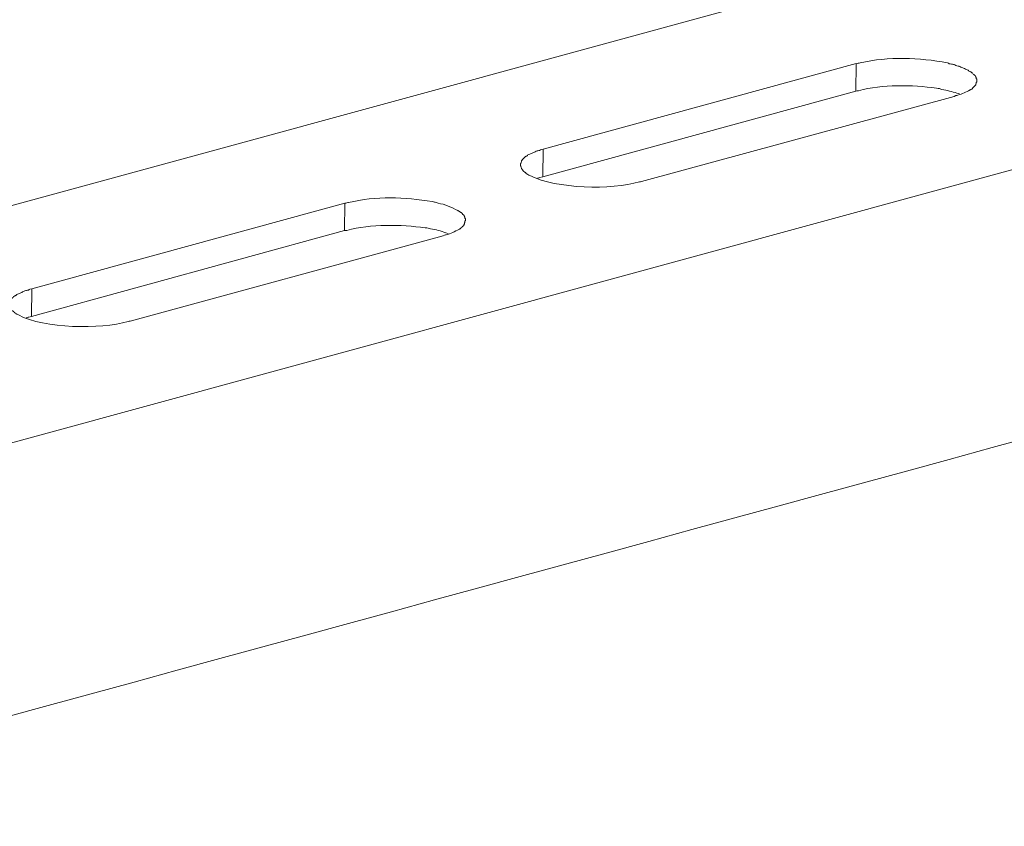
# Model space of a CAD drawing. Units: millimetres. Extents: x 5537 to 9507, y -1036 to 1771.
# Drawn here: x 9080 to 9146, y -294 to -240 of the extents above; entities that cross this region are included whole.
import ezdxf

# ---------------------------------------------------------------- set-up
doc = ezdxf.new("R2010")
doc.units = ezdxf.units.MM
doc.header["$MEASUREMENT"] = 0
doc.layers.add('layer 1', color=7, linetype='Continuous')

msp = doc.modelspace()

# ---------------------------------------------------------------- linework, layer by layer
at = {"layer": 'layer 1', "lineweight": 15}
for points, knots in [([(9381.15797, -169.88218), (9381.15797, -169.88218), (9068.69994, -255.12671), (9068.69994, -255.12671), (9068.69994, -255.12671), (9068.69994, -255.12671), (9068.68558, -255.12671), (9068.68558, -255.12671)], [0, 0, 0, 0, 0.5, 0.5, 0.5, 0.50000001, 1, 1, 1, 1]), ([(9412.80856, -176.998), (9412.80856, -176.998), (9073.80931, -269.51794), (9073.80931, -269.51794), (9073.80931, -269.51794), (9073.80931, -269.51794), (9052.6496, -275.29154), (9052.6496, -275.29154)], [0, 0, 0, 0, 0.5, 0.5, 0.5, 0.50000001, 1, 1, 1, 1]), ([(9433.9034, -189.41034), (9433.9034, -189.41034), (9419.03396, -193.47546), (9419.03396, -193.47546), (9419.03396, -193.47546), (9297.11787, -226.72603), (9175.20178, -259.97833), (9053.29946, -293.28172), (9053.29946, -293.28172), (9053.29946, -293.28172), (9052.42283, -293.51882), (9052.42283, -293.51882)], [0, 0, 0, 0, 0.33333333, 0.33333333, 0.33333333, 0.33333334, 0.66666667, 0.66666667, 0.66666667, 0.66666668, 1, 1, 1, 1]), ([(9143.69528, -243.90847), (9143.69528, -243.90847), (9143.69528, -243.78676), (9143.69528, -243.78676), (9143.69528, -243.78676), (9143.69528, -243.78676), (9143.66658, -243.76495), (9143.66658, -243.76495), (9143.66658, -243.76495), (9143.66658, -243.76495), (9143.66658, -243.70811), (9143.66658, -243.70811), (9143.66658, -243.70811), (9143.66658, -243.70811), (9143.64017, -243.6553), (9143.64017, -243.6553), (9143.64017, -243.6553), (9143.64017, -243.6553), (9143.64017, -243.62889), (9143.64017, -243.62889), (9143.64017, -243.62889), (9143.64017, -243.62889), (9143.61376, -243.60478), (9143.61376, -243.60478), (9143.61376, -243.60478), (9143.61376, -243.60478), (9143.61376, -243.57665), (9143.61376, -243.57665), (9143.61376, -243.57665), (9143.61376, -243.57665), (9143.58793, -243.55024), (9143.58793, -243.55024), (9143.58793, -243.55024), (9143.58793, -243.55024), (9143.56152, -243.52383), (9143.56152, -243.52383), (9143.56152, -243.52383), (9143.56152, -243.52383), (9143.53511, -243.49742), (9143.53511, -243.49742), (9143.53511, -243.49742), (9143.53511, -243.49742), (9143.46794, -243.44461), (9143.46794, -243.44461), (9143.46794, -243.44461), (9143.46794, -243.44461), (9143.41341, -243.37572), (9143.41341, -243.37572), (9143.41341, -243.37572), (9143.41341, -243.37572), (9143.36289, -243.36366), (9143.36289, -243.36366), (9143.36289, -243.36366), (9143.36289, -243.36366), (9143.31007, -243.29707), (9143.31007, -243.29707), (9143.31007, -243.29707), (9143.31007, -243.29707), (9143.22912, -243.27238), (9143.22912, -243.27238), (9143.22912, -243.27238), (9143.22912, -243.27238), (9143.17631, -243.24425), (9143.17631, -243.24425), (9143.17631, -243.24425), (9143.17631, -243.24425), (9143.12407, -243.19144), (9143.12407, -243.19144), (9143.12407, -243.19144), (9143.12407, -243.19144), (9143.01671, -243.13919), (9143.01671, -243.13919), (9143.01671, -243.13919), (9143.01671, -243.13919), (9142.87261, -243.0881), (9142.87261, -243.0881), (9142.87261, -243.0881), (9142.87261, -243.0881), (9142.76526, -243.03184), (9142.76526, -243.03184), (9142.76526, -243.03184), (9142.76526, -243.03184), (9142.6315, -242.97902), (9142.6315, -242.97902), (9142.6315, -242.97902), (9142.6315, -242.97902), (9142.52644, -242.92621), (9142.52644, -242.92621), (9142.52644, -242.92621), (9142.52644, -242.92621), (9142.38062, -242.8998), (9142.38062, -242.8998), (9142.38062, -242.8998), (9142.38062, -242.8998), (9142.24686, -242.83493), (9142.24686, -242.83493), (9142.24686, -242.83493), (9142.24686, -242.83493), (9142.13951, -242.8068), (9142.13951, -242.8068), (9142.13951, -242.8068), (9142.13951, -242.8068), (9142.00804, -242.77867), (9142.00804, -242.77867), (9142.00804, -242.77867), (9142.00804, -242.77867), (9141.86222, -242.75628), (9141.86222, -242.75628), (9141.86222, -242.75628), (9141.86222, -242.75628), (9141.75659, -242.69944), (9141.75659, -242.69944), (9141.75659, -242.69944), (9139.84316, -242.34695), (9137.84016, -242.27404), (9135.92845, -242.69944), (9135.92845, -242.69944), (9135.92845, -242.69944), (9135.79469, -242.72585), (9135.79469, -242.72585), (9135.79469, -242.72585), (9135.79469, -242.72585), (9135.66265, -242.75628), (9135.66265, -242.75628)], [0, 0, 0, 0, 0.03225806, 0.03225806, 0.03225806, 0.03225807, 0.06451613, 0.06451613, 0.06451613, 0.06451614, 0.09677419, 0.09677419, 0.09677419, 0.0967742, 0.12903226, 0.12903226, 0.12903226, 0.12903227, 0.16129032, 0.16129032, 0.16129032, 0.16129033, 0.19354839, 0.19354839, 0.19354839, 0.1935484, 0.22580645, 0.22580645, 0.22580645, 0.22580646, 0.25806452, 0.25806452, 0.25806452, 0.25806453, 0.29032258, 0.29032258, 0.29032258, 0.29032259, 0.32258065, 0.32258065, 0.32258065, 0.32258066, 0.35483871, 0.35483871, 0.35483871, 0.35483872, 0.38709677, 0.38709677, 0.38709677, 0.38709678, 0.41935484, 0.41935484, 0.41935484, 0.41935485, 0.4516129, 0.4516129, 0.4516129, 0.45161291, 0.48387097, 0.48387097, 0.48387097, 0.48387098, 0.51612903, 0.51612903, 0.51612903, 0.51612904, 0.5483871, 0.5483871, 0.5483871, 0.54838711, 0.58064516, 0.58064516, 0.58064516, 0.58064517, 0.61290323, 0.61290323, 0.61290323, 0.61290324, 0.64516129, 0.64516129, 0.64516129, 0.6451613, 0.67741935, 0.67741935, 0.67741935, 0.67741936, 0.70967742, 0.70967742, 0.70967742, 0.70967743, 0.74193548, 0.74193548, 0.74193548, 0.74193549, 0.77419355, 0.77419355, 0.77419355, 0.77419356, 0.80645161, 0.80645161, 0.80645161, 0.80645162, 0.83870968, 0.83870968, 0.83870968, 0.83870969, 0.87096774, 0.87096774, 0.87096774, 0.87096775, 0.90322581, 0.90322581, 0.90322581, 0.90322582, 0.93548387, 0.93548387, 0.93548387, 0.93548388, 0.96774194, 0.96774194, 0.96774194, 0.96774195, 1, 1, 1, 1]), ([(9142.19404, -244.93092), (9142.19404, -244.93092), (9142.2991, -244.87868), (9142.2991, -244.87868), (9142.2991, -244.87868), (9142.2991, -244.87868), (9142.44722, -244.84997), (9142.44722, -244.84997), (9142.44722, -244.84997), (9142.73254, -244.77305), (9142.99202, -244.63928), (9143.25496, -244.5061), (9143.25496, -244.5061), (9143.25496, -244.5061), (9143.31007, -244.47969), (9143.31007, -244.47969), (9143.31007, -244.47969), (9143.31007, -244.47969), (9143.36231, -244.45328), (9143.36231, -244.45328), (9143.36231, -244.45328), (9143.47368, -244.30115), (9143.65624, -244.23226), (9143.6683, -244.01755), (9143.6683, -244.01755), (9143.6683, -244.01755), (9143.69471, -243.96129), (9143.69471, -243.96129), (9143.69471, -243.96129), (9143.69471, -243.96129), (9143.69471, -243.90847), (9143.69471, -243.90847)], [0, 0, 0, 0, 0.125, 0.125, 0.125, 0.12500001, 0.25, 0.25, 0.25, 0.25000001, 0.375, 0.375, 0.375, 0.37500001, 0.5, 0.5, 0.5, 0.50000001, 0.625, 0.625, 0.625, 0.62500001, 0.75, 0.75, 0.75, 0.75000001, 0.875, 0.875, 0.875, 0.87500001, 1, 1, 1, 1]), ([(9142.5517, -244.77305), (9142.5517, -244.77305), (9142.37947, -244.71851), (9142.37947, -244.71851), (9142.37947, -244.71851), (9142.06774, -244.61115), (9141.71124, -244.52389), (9141.38343, -244.47911), (9141.38343, -244.47911), (9141.38343, -244.47911), (9141.21121, -244.41252), (9141.21121, -244.41252), (9141.21121, -244.41252), (9141.21121, -244.41252), (9141.02463, -244.38841), (9141.02463, -244.38841), (9141.02463, -244.38841), (9139.3902, -244.16337), (9137.41764, -244.12892), (9135.82167, -244.56006), (9135.82167, -244.56006), (9135.82167, -244.56006), (9135.63567, -244.58475), (9135.63567, -244.58475)], [0, 0, 0, 0, 0.16666667, 0.16666667, 0.16666667, 0.16666668, 0.33333333, 0.33333333, 0.33333333, 0.33333334, 0.5, 0.5, 0.5, 0.50000001, 0.66666667, 0.66666667, 0.66666667, 0.66666668, 0.83333333, 0.83333333, 0.83333333, 0.83333334, 1, 1, 1, 1]), ([(9114.81925, -248.4495), (9114.81925, -248.4495), (9114.7119, -248.47591), (9114.7119, -248.47591), (9114.7119, -248.47591), (9114.7119, -248.47591), (9114.58043, -248.52873), (9114.58043, -248.52873), (9114.58043, -248.52873), (9114.58043, -248.52873), (9114.47308, -248.55513), (9114.47308, -248.55513), (9114.47308, -248.55513), (9114.47308, -248.55513), (9114.35539, -248.58097), (9114.35539, -248.58097), (9114.35539, -248.58097), (9114.35539, -248.58097), (9114.25033, -248.64814), (9114.25033, -248.64814), (9114.25033, -248.64814), (9114.25033, -248.64814), (9114.14298, -248.70095), (9114.14298, -248.70095), (9114.14298, -248.70095), (9114.14298, -248.70095), (9114.03563, -248.72908), (9114.03563, -248.72908), (9114.03563, -248.72908), (9114.03563, -248.72908), (9113.93057, -248.7796), (9113.93057, -248.7796), (9113.93057, -248.7796), (9113.93057, -248.7796), (9113.81058, -248.83242), (9113.81058, -248.83242), (9113.81058, -248.83242), (9113.81058, -248.83242), (9113.75834, -248.88696), (9113.75834, -248.88696), (9113.75834, -248.88696), (9113.75834, -248.88696), (9113.70323, -248.91337), (9113.70323, -248.91337), (9113.70323, -248.91337), (9113.70323, -248.91337), (9113.65099, -248.93977), (9113.65099, -248.93977), (9113.65099, -248.93977), (9113.53961, -249.02072), (9113.35304, -249.19696), (9113.35705, -249.35082), (9113.35705, -249.35082), (9113.35705, -249.35082), (9113.32089, -249.43004), (9113.32089, -249.43004), (9113.32089, -249.43004), (9113.32089, -249.43004), (9113.32089, -249.48458), (9113.32089, -249.48458)], [0, 0, 0, 0, 0.06666667, 0.06666667, 0.06666667, 0.06666668, 0.13333333, 0.13333333, 0.13333333, 0.13333334, 0.2, 0.2, 0.2, 0.20000001, 0.26666667, 0.26666667, 0.26666667, 0.26666668, 0.33333333, 0.33333333, 0.33333333, 0.33333334, 0.4, 0.4, 0.4, 0.40000001, 0.46666667, 0.46666667, 0.46666667, 0.46666668, 0.53333333, 0.53333333, 0.53333333, 0.53333334, 0.6, 0.6, 0.6, 0.60000001, 0.66666667, 0.66666667, 0.66666667, 0.66666668, 0.73333333, 0.73333333, 0.73333333, 0.73333334, 0.8, 0.8, 0.8, 0.80000001, 0.86666667, 0.86666667, 0.86666667, 0.86666668, 0.93333333, 0.93333333, 0.93333333, 0.93333334, 1, 1, 1, 1]), ([(9113.32031, -249.48401), (9113.32031, -249.48401), (9113.32031, -249.56266), (9113.32031, -249.56266), (9113.32031, -249.56266), (9113.32031, -249.56266), (9113.35878, -249.61547), (9113.35878, -249.61547), (9113.35878, -249.61547), (9113.35878, -249.61547), (9113.35878, -249.67231), (9113.35878, -249.67231), (9113.35878, -249.67231), (9113.35878, -249.67231), (9113.38461, -249.73718), (9113.38461, -249.73718), (9113.38461, -249.73718), (9113.38461, -249.73718), (9113.41331, -249.76359), (9113.41331, -249.76359), (9113.41331, -249.76359), (9113.41331, -249.76359), (9113.43972, -249.81583), (9113.43972, -249.81583), (9113.43972, -249.81583), (9113.43972, -249.81583), (9113.46383, -249.84454), (9113.46383, -249.84454), (9113.46383, -249.84454), (9113.46383, -249.84454), (9113.49196, -249.89506), (9113.49196, -249.89506), (9113.49196, -249.89506), (9113.49196, -249.89506), (9113.51837, -249.92548), (9113.51837, -249.92548), (9113.51837, -249.92548), (9113.51837, -249.92548), (9113.57119, -249.94787), (9113.57119, -249.94787), (9113.57119, -249.94787), (9113.57119, -249.94787), (9113.5976, -249.97428), (9113.5976, -249.97428), (9113.5976, -249.97428), (9113.5976, -249.97428), (9113.65041, -250.00413), (9113.65041, -250.00413), (9113.65041, -250.00413), (9113.65041, -250.00413), (9113.67854, -250.05523), (9113.67854, -250.05523), (9113.67854, -250.05523), (9113.67854, -250.05523), (9113.75777, -250.10976), (9113.75777, -250.10976), (9113.75777, -250.10976), (9113.75777, -250.10976), (9113.81001, -250.13388), (9113.81001, -250.13388), (9113.81001, -250.13388), (9113.81001, -250.13388), (9113.92942, -250.20104), (9113.92942, -250.20104), (9113.92942, -250.20104), (9115.73607, -251.10408), (9119.34708, -251.16666), (9121.24502, -250.62415), (9121.24502, -250.62415), (9121.24502, -250.62415), (9121.36443, -250.60176), (9121.36443, -250.60176)], [0, 0, 0, 0, 0.05555556, 0.05555556, 0.05555556, 0.05555557, 0.11111111, 0.11111111, 0.11111111, 0.11111112, 0.16666667, 0.16666667, 0.16666667, 0.16666668, 0.22222222, 0.22222222, 0.22222222, 0.22222223, 0.27777778, 0.27777778, 0.27777778, 0.27777779, 0.33333333, 0.33333333, 0.33333333, 0.33333334, 0.38888889, 0.38888889, 0.38888889, 0.3888889, 0.44444444, 0.44444444, 0.44444444, 0.44444445, 0.5, 0.5, 0.5, 0.50000001, 0.55555556, 0.55555556, 0.55555556, 0.55555557, 0.61111111, 0.61111111, 0.61111111, 0.61111112, 0.66666667, 0.66666667, 0.66666667, 0.66666668, 0.72222222, 0.72222222, 0.72222222, 0.72222223, 0.77777778, 0.77777778, 0.77777778, 0.77777779, 0.83333333, 0.83333333, 0.83333333, 0.83333334, 0.88888889, 0.88888889, 0.88888889, 0.8888889, 0.94444444, 0.94444444, 0.94444444, 0.94444445, 1, 1, 1, 1]), ([(9114.7917, -250.28084), (9114.7917, -250.28084), (9114.60512, -250.33366), (9114.60512, -250.33366), (9114.60512, -250.33366), (9114.60512, -250.33366), (9114.52647, -250.36007), (9114.52647, -250.36007), (9114.52647, -250.36007), (9114.52647, -250.36007), (9114.44725, -250.3882), (9114.44725, -250.3882)], [0, 0, 0, 0, 0.33333333, 0.33333333, 0.33333333, 0.33333334, 0.66666667, 0.66666667, 0.66666667, 0.66666668, 1, 1, 1, 1]), ([(9109.65534, -253.18802), (9109.65534, -253.18802), (9109.65534, -253.08067), (9109.65534, -253.08067), (9109.65534, -253.08067), (9109.65534, -253.08067), (9109.61515, -253.05655), (9109.61515, -253.05655), (9109.61515, -253.05655), (9109.61515, -253.05655), (9109.61515, -253.00202), (9109.61515, -253.00202), (9109.61515, -253.00202), (9109.61515, -253.00202), (9109.58874, -252.9492), (9109.58874, -252.9492), (9109.58874, -252.9492), (9109.58874, -252.9492), (9109.58874, -252.92279), (9109.58874, -252.92279), (9109.58874, -252.92279), (9109.58874, -252.92279), (9109.56234, -252.89466), (9109.56234, -252.89466), (9109.56234, -252.89466), (9109.56234, -252.89466), (9109.56234, -252.87055), (9109.56234, -252.87055), (9109.56234, -252.87055), (9109.56234, -252.87055), (9109.53593, -252.84185), (9109.53593, -252.84185), (9109.53593, -252.84185), (9109.53593, -252.84185), (9109.50952, -252.81544), (9109.50952, -252.81544), (9109.50952, -252.81544), (9109.50952, -252.81544), (9109.45498, -252.77697), (9109.45498, -252.77697), (9109.45498, -252.77697), (9109.45498, -252.77697), (9109.4303, -252.72473), (9109.4303, -252.72473), (9109.4303, -252.72473), (9109.4303, -252.72473), (9109.37576, -252.66962), (9109.37576, -252.66962), (9109.37576, -252.66962), (9109.37576, -252.66962), (9109.32352, -252.64321), (9109.32352, -252.64321), (9109.32352, -252.64321), (9109.32352, -252.64321), (9109.24199, -252.59097), (9109.24199, -252.59097), (9109.24199, -252.59097), (9109.24199, -252.59097), (9109.19148, -252.56227), (9109.19148, -252.56227), (9109.19148, -252.56227), (9109.19148, -252.56227), (9109.13694, -252.54045), (9109.13694, -252.54045), (9109.13694, -252.54045), (9108.75804, -252.31311), (9108.26375, -252.10701), (9107.82457, -252.04788), (9107.82457, -252.04788), (9107.82457, -252.04788), (9107.68909, -251.99334), (9107.68909, -251.99334), (9107.68909, -251.99334), (9107.68909, -251.99334), (9107.58575, -251.96521), (9107.58575, -251.96521), (9107.58575, -251.96521), (9107.58575, -251.96521), (9107.43764, -251.94053), (9107.43764, -251.94053), (9107.43764, -251.94053), (9105.59884, -251.62248), (9103.69516, -251.57426), (9101.8621, -251.99334), (9101.8621, -251.99334), (9101.8621, -251.99334), (9101.75704, -252.01975), (9101.75704, -252.01975), (9101.75704, -252.01975), (9101.75704, -252.01975), (9101.60893, -252.04788), (9101.60893, -252.04788)], [0, 0, 0, 0, 0.04347826, 0.04347826, 0.04347826, 0.04347827, 0.08695652, 0.08695652, 0.08695652, 0.08695653, 0.13043478, 0.13043478, 0.13043478, 0.13043479, 0.17391304, 0.17391304, 0.17391304, 0.17391305, 0.2173913, 0.2173913, 0.2173913, 0.21739131, 0.26086957, 0.26086957, 0.26086957, 0.26086958, 0.30434783, 0.30434783, 0.30434783, 0.30434784, 0.34782609, 0.34782609, 0.34782609, 0.3478261, 0.39130435, 0.39130435, 0.39130435, 0.39130436, 0.43478261, 0.43478261, 0.43478261, 0.43478262, 0.47826087, 0.47826087, 0.47826087, 0.47826088, 0.52173913, 0.52173913, 0.52173913, 0.52173914, 0.56521739, 0.56521739, 0.56521739, 0.5652174, 0.60869565, 0.60869565, 0.60869565, 0.60869566, 0.65217391, 0.65217391, 0.65217391, 0.65217392, 0.69565217, 0.69565217, 0.69565217, 0.69565218, 0.73913043, 0.73913043, 0.73913043, 0.73913044, 0.7826087, 0.7826087, 0.7826087, 0.78260871, 0.82608696, 0.82608696, 0.82608696, 0.82608697, 0.86956522, 0.86956522, 0.86956522, 0.86956523, 0.91304348, 0.91304348, 0.91304348, 0.91304349, 0.95652174, 0.95652174, 0.95652174, 0.95652175, 1, 1, 1, 1]), ([(9108.50027, -254.06236), (9108.50027, -254.06236), (9108.3401, -254.01184), (9108.3401, -254.01184), (9108.3401, -254.01184), (9108.01632, -253.90276), (9107.67187, -253.79541), (9107.33201, -253.76096), (9107.33201, -253.76096), (9107.33201, -253.76096), (9107.17356, -253.70585), (9107.17356, -253.70585), (9107.17356, -253.70585), (9107.17356, -253.70585), (9106.9732, -253.68001), (9106.9732, -253.68001), (9106.9732, -253.68001), (9105.36116, -253.46129), (9103.32373, -253.42282), (9101.75647, -253.85167), (9101.75647, -253.85167), (9101.75647, -253.85167), (9101.58424, -253.8643), (9101.58424, -253.8643)], [0, 0, 0, 0, 0.16666667, 0.16666667, 0.16666667, 0.16666668, 0.33333333, 0.33333333, 0.33333333, 0.33333334, 0.5, 0.5, 0.5, 0.50000001, 0.66666667, 0.66666667, 0.66666667, 0.66666668, 0.83333333, 0.83333333, 0.83333333, 0.83333334, 1, 1, 1, 1]), ([(9108.1541, -254.22253), (9108.1541, -254.22253), (9108.26145, -254.17201), (9108.26145, -254.17201), (9108.26145, -254.17201), (9108.26145, -254.17201), (9108.36479, -254.14388), (9108.36479, -254.14388), (9108.36479, -254.14388), (9108.67652, -254.09508), (9108.9383, -253.91883), (9109.21559, -253.78507), (9109.21559, -253.78507), (9109.21559, -253.78507), (9109.27013, -253.75924), (9109.27013, -253.75924), (9109.27013, -253.75924), (9109.27013, -253.75924), (9109.32294, -253.73283), (9109.32294, -253.73283), (9109.32294, -253.73283), (9109.32294, -253.73283), (9109.35107, -253.67772), (9109.35107, -253.67772), (9109.35107, -253.67772), (9109.35107, -253.67772), (9109.40159, -253.65361), (9109.40159, -253.65361), (9109.40159, -253.65361), (9109.40159, -253.65361), (9109.48082, -253.57496), (9109.48082, -253.57496), (9109.48082, -253.57496), (9109.48082, -253.57496), (9109.53765, -253.51984), (9109.53765, -253.51984), (9109.53765, -253.51984), (9109.53765, -253.51984), (9109.56176, -253.4676), (9109.56176, -253.4676), (9109.56176, -253.4676), (9109.56176, -253.4676), (9109.58587, -253.41479), (9109.58587, -253.41479), (9109.58587, -253.41479), (9109.58587, -253.41479), (9109.58587, -253.36025), (9109.58587, -253.36025), (9109.58587, -253.36025), (9109.58587, -253.36025), (9109.6163, -253.29538), (9109.6163, -253.29538), (9109.6163, -253.29538), (9109.6163, -253.29538), (9109.6163, -253.24256), (9109.6163, -253.24256), (9109.6163, -253.24256), (9109.6163, -253.24256), (9109.65476, -253.18802), (9109.65476, -253.18802)], [0, 0, 0, 0, 0.06666667, 0.06666667, 0.06666667, 0.06666668, 0.13333333, 0.13333333, 0.13333333, 0.13333334, 0.2, 0.2, 0.2, 0.20000001, 0.26666667, 0.26666667, 0.26666667, 0.26666668, 0.33333333, 0.33333333, 0.33333333, 0.33333334, 0.4, 0.4, 0.4, 0.40000001, 0.46666667, 0.46666667, 0.46666667, 0.46666668, 0.53333333, 0.53333333, 0.53333333, 0.53333334, 0.6, 0.6, 0.6, 0.60000001, 0.66666667, 0.66666667, 0.66666667, 0.66666668, 0.73333333, 0.73333333, 0.73333333, 0.73333334, 0.8, 0.8, 0.8, 0.80000001, 0.86666667, 0.86666667, 0.86666667, 0.86666668, 0.93333333, 0.93333333, 0.93333333, 0.93333334, 1, 1, 1, 1]), ([(9080.77988, -257.74111), (9080.77988, -257.74111), (9080.64784, -257.77154), (9080.64784, -257.77154), (9080.64784, -257.77154), (9080.64784, -257.77154), (9080.54049, -257.82206), (9080.54049, -257.82206), (9080.54049, -257.82206), (9080.54049, -257.82206), (9080.42108, -257.84846), (9080.42108, -257.84846), (9080.42108, -257.84846), (9080.42108, -257.84846), (9080.31602, -257.87315), (9080.31602, -257.87315), (9080.31602, -257.87315), (9080.31602, -257.87315), (9080.20867, -257.92769), (9080.20867, -257.92769), (9080.20867, -257.92769), (9080.20867, -257.92769), (9080.10304, -257.9805), (9080.10304, -257.9805), (9080.10304, -257.9805), (9080.10304, -257.9805), (9079.99568, -258.02299), (9079.99568, -258.02299), (9079.99568, -258.02299), (9079.99568, -258.02299), (9079.87627, -258.07351), (9079.87627, -258.07351), (9079.87627, -258.07351), (9079.87627, -258.07351), (9079.77121, -258.12632), (9079.77121, -258.12632), (9079.77121, -258.12632), (9079.77121, -258.12632), (9079.7184, -258.18086), (9079.7184, -258.18086), (9079.7184, -258.18086), (9079.7184, -258.18086), (9079.66558, -258.20497), (9079.66558, -258.20497), (9079.66558, -258.20497), (9079.66558, -258.20497), (9079.61104, -258.2331), (9079.61104, -258.2331), (9079.61104, -258.2331), (9079.61104, -258.2331), (9079.55823, -258.25951), (9079.55823, -258.25951), (9079.55823, -258.25951), (9079.55823, -258.25951), (9079.53239, -258.31233), (9079.53239, -258.31233), (9079.53239, -258.31233), (9079.53239, -258.31233), (9079.46752, -258.33873), (9079.46752, -258.33873), (9079.46752, -258.33873), (9079.46752, -258.33873), (9079.43882, -258.39155), (9079.43882, -258.39155), (9079.43882, -258.39155), (9079.43882, -258.39155), (9079.38657, -258.41968), (9079.38657, -258.41968), (9079.38657, -258.41968), (9079.38657, -258.41968), (9079.36017, -258.4702), (9079.36017, -258.4702), (9079.36017, -258.4702), (9079.36017, -258.4702), (9079.33146, -258.53909), (9079.33146, -258.53909), (9079.33146, -258.53909), (9079.33146, -258.53909), (9079.30563, -258.59191), (9079.30563, -258.59191), (9079.30563, -258.59191), (9079.30563, -258.59191), (9079.30563, -258.64472), (9079.30563, -258.64472), (9079.30563, -258.64472), (9079.30563, -258.64472), (9079.27922, -258.72337), (9079.27922, -258.72337), (9079.27922, -258.72337), (9079.27922, -258.72337), (9079.27922, -258.77791), (9079.27922, -258.77791)], [0, 0, 0, 0, 0.04347826, 0.04347826, 0.04347826, 0.04347827, 0.08695652, 0.08695652, 0.08695652, 0.08695653, 0.13043478, 0.13043478, 0.13043478, 0.13043479, 0.17391304, 0.17391304, 0.17391304, 0.17391305, 0.2173913, 0.2173913, 0.2173913, 0.21739131, 0.26086957, 0.26086957, 0.26086957, 0.26086958, 0.30434783, 0.30434783, 0.30434783, 0.30434784, 0.34782609, 0.34782609, 0.34782609, 0.3478261, 0.39130435, 0.39130435, 0.39130435, 0.39130436, 0.43478261, 0.43478261, 0.43478261, 0.43478262, 0.47826087, 0.47826087, 0.47826087, 0.47826088, 0.52173913, 0.52173913, 0.52173913, 0.52173914, 0.56521739, 0.56521739, 0.56521739, 0.5652174, 0.60869565, 0.60869565, 0.60869565, 0.60869566, 0.65217391, 0.65217391, 0.65217391, 0.65217392, 0.69565217, 0.69565217, 0.69565217, 0.69565218, 0.73913043, 0.73913043, 0.73913043, 0.73913044, 0.7826087, 0.7826087, 0.7826087, 0.78260871, 0.82608696, 0.82608696, 0.82608696, 0.82608697, 0.86956522, 0.86956522, 0.86956522, 0.86956523, 0.91304348, 0.91304348, 0.91304348, 0.91304349, 0.95652174, 0.95652174, 0.95652174, 0.95652175, 1, 1, 1, 1]), ([(9079.27865, -258.77734), (9079.27865, -258.77734), (9079.27865, -258.85656), (9079.27865, -258.85656), (9079.27865, -258.85656), (9079.27865, -258.85656), (9079.30678, -258.90938), (9079.30678, -258.90938), (9079.30678, -258.90938), (9079.30678, -258.90938), (9079.30678, -258.96392), (9079.30678, -258.96392), (9079.30678, -258.96392), (9079.30678, -258.96392), (9079.33089, -259.01673), (9079.33089, -259.01673), (9079.33089, -259.01673), (9079.33089, -259.01673), (9079.35959, -259.04084), (9079.35959, -259.04084), (9079.35959, -259.04084), (9079.35959, -259.04084), (9079.38772, -259.10973), (9079.38772, -259.10973), (9079.38772, -259.10973), (9079.38772, -259.10973), (9079.41183, -259.13614), (9079.41183, -259.13614), (9079.41183, -259.13614), (9079.41183, -259.13614), (9079.43824, -259.18896), (9079.43824, -259.18896), (9079.43824, -259.18896), (9079.43824, -259.18896), (9079.46695, -259.21307), (9079.46695, -259.21307), (9079.46695, -259.21307), (9079.46695, -259.21307), (9079.53182, -259.2412), (9079.53182, -259.2412), (9079.53182, -259.2412), (9079.53182, -259.2412), (9079.55995, -259.26761), (9079.55995, -259.26761), (9079.55995, -259.26761), (9079.55995, -259.26761), (9079.61047, -259.29402), (9079.61047, -259.29402), (9079.61047, -259.29402), (9079.61047, -259.29402), (9079.63917, -259.34683), (9079.63917, -259.34683), (9079.63917, -259.34683), (9079.63917, -259.34683), (9079.71782, -259.40137), (9079.71782, -259.40137), (9079.71782, -259.40137), (9079.71782, -259.40137), (9079.77064, -259.42778), (9079.77064, -259.42778), (9079.77064, -259.42778), (9079.77064, -259.42778), (9079.8757, -259.48232), (9079.8757, -259.48232), (9079.8757, -259.48232), (9081.60542, -260.39569), (9085.35594, -260.45654), (9087.17866, -259.91805), (9087.17866, -259.91805), (9087.17866, -259.91805), (9087.31243, -259.89336), (9087.31243, -259.89336)], [0, 0, 0, 0, 0.05555556, 0.05555556, 0.05555556, 0.05555557, 0.11111111, 0.11111111, 0.11111111, 0.11111112, 0.16666667, 0.16666667, 0.16666667, 0.16666668, 0.22222222, 0.22222222, 0.22222222, 0.22222223, 0.27777778, 0.27777778, 0.27777778, 0.27777779, 0.33333333, 0.33333333, 0.33333333, 0.33333334, 0.38888889, 0.38888889, 0.38888889, 0.3888889, 0.44444444, 0.44444444, 0.44444444, 0.44444445, 0.5, 0.5, 0.5, 0.50000001, 0.55555556, 0.55555556, 0.55555556, 0.55555557, 0.61111111, 0.61111111, 0.61111111, 0.61111112, 0.66666667, 0.66666667, 0.66666667, 0.66666668, 0.72222222, 0.72222222, 0.72222222, 0.72222223, 0.77777778, 0.77777778, 0.77777778, 0.77777779, 0.83333333, 0.83333333, 0.83333333, 0.83333334, 0.88888889, 0.88888889, 0.88888889, 0.8888889, 0.94444444, 0.94444444, 0.94444444, 0.94444445, 1, 1, 1, 1]), ([(9080.75405, -259.57474), (9080.75405, -259.57474), (9080.56747, -259.62526), (9080.56747, -259.62526), (9080.56747, -259.62526), (9080.56747, -259.62526), (9080.47447, -259.65397), (9080.47447, -259.65397), (9080.47447, -259.65397), (9080.47447, -259.65397), (9080.39582, -259.6798), (9080.39582, -259.6798)], [0, 0, 0, 0, 0.33333333, 0.33333333, 0.33333333, 0.33333334, 0.66666667, 0.66666667, 0.66666667, 0.66666668, 1, 1, 1, 1])]:
    msp.add_open_spline(points, degree=3, knots=knots, dxfattribs=at)
for points in [[(9135.66322, -242.7557), (9135.66322, -242.7557), (9114.81925, -248.45065), (9114.81925, -248.45065)], [(9135.63567, -244.58475), (9135.63567, -244.58475), (9135.6638, -242.75628), (9135.6638, -242.75628)], [(9135.63567, -244.58475), (9135.63567, -244.58475), (9114.7917, -250.28199), (9114.7917, -250.28199)], [(9121.36385, -250.60118), (9121.36385, -250.60118), (9142.19347, -244.93092), (9142.19347, -244.93092)], [(9114.7917, -250.28084), (9114.7917, -250.28084), (9114.81983, -248.45008), (9114.81983, -248.45008)], [(9101.6095, -252.04731), (9101.6095, -252.04731), (9080.77988, -257.74226), (9080.77988, -257.74226)], [(9101.58367, -253.86487), (9101.58367, -253.86487), (9101.61008, -252.04788), (9101.61008, -252.04788)], [(9101.58367, -253.86487), (9101.58367, -253.86487), (9080.75405, -259.57417), (9080.75405, -259.57417)], [(9087.31243, -259.89336), (9087.31243, -259.89336), (9108.15582, -254.22425), (9108.15582, -254.22425)], [(9080.75405, -259.57474), (9080.75405, -259.57474), (9080.78046, -257.74168), (9080.78046, -257.74168)]]:
    msp.add_open_spline(points, degree=3, dxfattribs=at)

doc.saveas('drawing.dxf')
